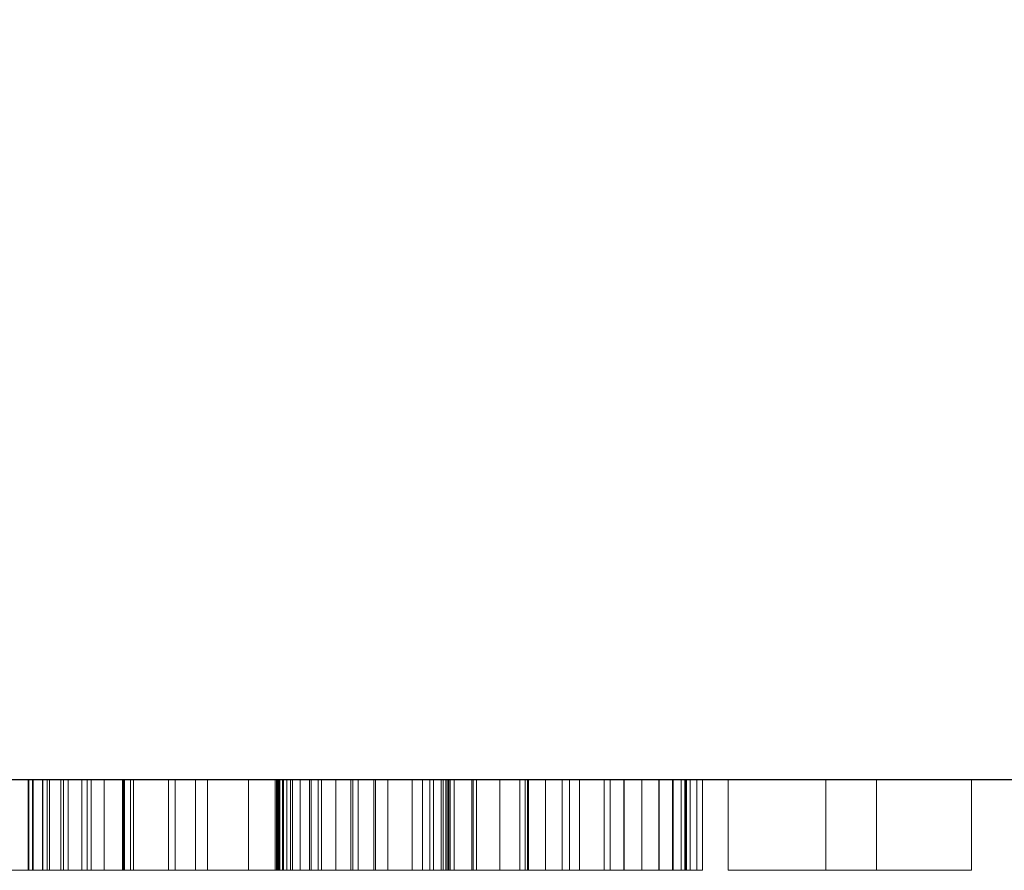
# Model space of a CAD drawing. Extents: x -1 to 801, y -727 to 24.
# Drawn here: x 754 to 772, y -718 to -702 of the extents above; entities that cross this region are included whole.
import ezdxf

# ---------------------------------------------------------------- set-up
doc = ezdxf.new("R2010")
doc.units = 0
doc.layers.add('IQ_200_2D', color=1, linetype='Continuous')
doc.layers.add('IQ_200_3D', color=1, linetype='Continuous')
doc.layers.add('IQ_GRAY_3D', color=8, linetype='Continuous', lineweight=13)

msp = doc.modelspace()

# ---------------------------------------------------------------- linework, layer by layer
at = {"layer": 'IQ_200_2D', "linetype": 'Continuous'}
msp.add_line((698, -716), (800, -716), dxfattribs=at)

# ---------------------------------------------------------------- meshes
at = {"layer": 'IQ_200_3D', "lineweight": 18}
mesh = msp.add_polyface(dxfattribs=at)
corners = [(800, -654.982, 761.364), (0, -654.982, 761.364), (0, -716, 640.508), (800, -716, 640.508)]
mesh.append_faces([[corners[k] for k in face] for face in [(0, 1, 2, 3)]])
mesh = msp.add_polyface(dxfattribs=at)
corners = [(800, -716, 605.508), (0, -716, 605.508), (0, -658.645, 613.428), (800, -658.645, 613.428)]
mesh.append_faces([[corners[k] for k in face] for face in [(0, 1, 2, 3)]])
mesh = msp.add_polyface(dxfattribs=at)
corners = [(800, -716, 640.508), (0, -716, 640.508), (0, -716, 605.508), (800, -716, 605.508)]
mesh.append_faces([[corners[k] for k in face] for face in [(0, 1, 2, 3)]])
at = {"layer": 'IQ_GRAY_3D', "lineweight": 18}
mesh = msp.add_polyface(dxfattribs=at)
corners = [(748.798, -716, 618.679), (751.71, -716, 615.751), (750.761, -716, 615.227), (749.736, -716, 614.858), (749.18, -716, 619.147), (753.222, -716, 617.232), (752.543, -716, 616.421), (749.018, -716, 618.902), (749.292, -716, 619.411), (753.709, -716, 618.175), (749.36, -716, 619.687), (753.972, -716, 619.979), (749.392, -716, 619.97), (749.395, -716, 620.255), (749.376, -716, 620.537), (749.342, -716, 620.811), (753.835, -716, 621.748), (753.319, -716, 623.399), (749.301, -716, 621.071), (748.869, -716, 621.757), (752.449, -716, 624.849), (748.352, -716, 622.328), (747.787, -716, 622.821), (753.55, -716, 632.868), (753.637, -716, 632.012), (749.301, -716, 632.027), (753.331, -716, 633.664), (753.605, -716, 630.239), (749.427, -716, 629.382), (753.639, -716, 631.125), (753.074, -716, 634.164), (752.701, -716, 634.648), (753.583, -716, 629.382), (750.686, -716, 636.056), (748.042, -716, 632.908), (749.446, -716, 636.444), (751.736, -716, 635.492), (752.245, -716, 635.096), (751.206, -716, 635.818), (759.058, -716, 619.271), (759.162, -716, 619.062), (755.442, -716, 616.74), (754.962, -716, 617.544), (758.983, -716, 619.499), (754.637, -716, 618.423), (754.37, -716, 620.31), (758.889, -716, 620.267), (758.903, -716, 620.001), (754.448, -716, 619.353), (758.933, -716, 619.744), (758.895, -716, 620.815), (758.888, -716, 620.54), (754.383, -716, 621.268), (758.922, -716, 621.622), (758.916, -716, 621.359), (754.464, -716, 622.205), (758.919, -716, 621.873), (759.627, -716, 629.76), (756.227, -716, 626.612), (755.514, -716, 627.508), (755.01, -716, 628.533), (754.716, -716, 629.65), (758.997, -716, 631.397), (754.632, -716, 630.819), (754.758, -716, 632.002), (755.343, -716, 633.883), (759.501, -716, 632.656), (755.094, -716, 633.16), (755.749, -716, 634.536), (756.283, -716, 635.109), (756.08, -716, 608.93), (757.036, -716, 611.83), (757.036, -716, 607.352), (756.115, -716, 607.352), (756.08, -716, 611.83), (754.067, -716, 610.168), (754.032, -716, 611.83), (753.111, -716, 607.352), (753.111, -716, 611.83), (754.067, -716, 607.352)]
mesh.append_faces([[corners[k] for k in face] for face in [(12, 11, 10), (22, 20, 21), (27, 28, 29), (46, 45, 51)]], dxfattribs={"vtx0": -1, "vtx1": -1})
mesh.append_faces([[corners[k] for k in face] for face in [(4, 5, 6, 7), (5, 4, 8, 9), (7, 6, 1, 0), (10, 11, 9, 8), (11, 13, 14), (11, 12, 13), (25, 24, 29, 28), (33, 25, 34, 35), (45, 46, 47, 48), (55, 56, 53, 52), (57, 60, 61, 62), (65, 66, 62, 67), (70, 73, 75, 76)]], dxfattribs={"vtx0": -1, "vtx2": -1})
mesh.append_faces([[corners[k] for k in face] for face in [(0, 1, 2, 3), (25, 36, 37, 31), (57, 58, 59, 60), (62, 61, 63, 64), (66, 65, 68, 69), (70, 71, 72, 73), (75, 77, 78, 76)]], dxfattribs={"vtx0": -1, "vtx3": -1})
mesh.append_faces([[corners[k] for k in face] for face in [(74, 71, 70)]], dxfattribs={"vtx1": -1})
mesh.append_faces([[corners[k] for k in face] for face in [(15, 18, 16), (23, 24, 25, 26), (30, 26, 25, 31), (38, 36, 25, 33), (53, 54, 52), (64, 67, 62)]], dxfattribs={"vtx1": -1, "vtx2": -1})
mesh.append_faces([[corners[k] for k in face] for face in [(14, 15, 16, 11), (17, 16, 18, 19), (20, 17, 19, 21), (39, 40, 41, 42), (43, 39, 42, 44), (49, 43, 44, 48), (50, 51, 45, 52)]], dxfattribs={"vtx1": -1, "vtx3": -1})
mesh.append_faces([[corners[k] for k in face] for face in [(27, 32, 28), (75, 79, 77)]], dxfattribs={"vtx2": -1})
mesh = msp.add_polyface(dxfattribs=at)
corners = [(756.08, -717.644, 608.93), (756.08, -716, 608.93), (754.032, -716, 611.83), (754.032, -717.644, 611.83)]
mesh.append_faces([[corners[k] for k in face] for face in [(0, 1, 2, 3)]])
mesh = msp.add_polyface(dxfattribs=at)
corners = [(754.067, -717.644, 610.168), (754.067, -716, 610.168), (756.115, -716, 607.352), (756.115, -717.644, 607.352)]
mesh.append_faces([[corners[k] for k in face] for face in [(0, 1, 2, 3)]])
mesh = msp.add_polyface(dxfattribs=at)
corners = [(756.101, -717.644, 616.034), (755.442, -717.644, 616.74), (754.962, -717.644, 617.544), (754.637, -717.644, 618.423), (754.448, -717.644, 619.353), (754.37, -717.644, 620.31), (754.383, -717.644, 621.268), (754.464, -717.644, 622.205), (754.464, -716, 622.205), (754.383, -716, 621.268), (754.37, -716, 620.31), (754.448, -716, 619.353), (754.637, -716, 618.423), (754.962, -716, 617.544), (755.442, -716, 616.74), (756.101, -716, 616.034)]
mesh.append_faces([[corners[k] for k in face] for face in [(4, 11, 12, 3), (14, 1, 2, 13)]], dxfattribs={"vtx0": -1, "vtx2": -1})
mesh.append_faces([[corners[k] for k in face] for face in [(5, 6, 9, 10), (4, 5, 10, 11), (2, 3, 12, 13)]], dxfattribs={"vtx1": -1, "vtx3": -1})
mesh.append_faces([[corners[k] for k in face] for face in [(15, 0, 1, 14)]], dxfattribs={"vtx2": -1})
mesh.append_faces([[corners[k] for k in face] for face in [(6, 7, 8, 9)]], dxfattribs={"vtx3": -1})
mesh = msp.add_polyface(dxfattribs=at)
corners = [(761.516, -716, 618.679), (764.048, -716, 615.546), (763.279, -716, 615.153), (761.855, -716, 614.701), (760.257, -716, 618.427), (760.353, -716, 614.556), (758.845, -716, 614.727), (761.718, -716, 618.926), (765.492, -716, 616.853), (764.806, -716, 616.129), (761.858, -716, 619.192), (759.947, -716, 618.488), (759.687, -716, 618.586), (757.404, -716, 615.217), (759.298, -716, 618.876), (759.472, -716, 618.716), (756.101, -716, 616.034), (759.162, -716, 619.062), (755.442, -716, 616.74), (754.448, -716, 619.353), (758.903, -716, 620.001), (758.933, -716, 619.744), (761.945, -716, 619.473), (766.049, -716, 617.671), (761.988, -716, 619.765), (766.487, -716, 619.144), (761.995, -716, 620.062), (766.593, -716, 620.659), (766.366, -716, 622.168), (761.939, -716, 620.657), (761.894, -716, 620.945), (765.807, -716, 623.623), (764.916, -716, 624.975), (761.976, -716, 620.361), (760.886, -716, 622.456), (759.627, -716, 629.76), (766.273, -716, 630.036), (766.301, -716, 629.382), (762.02, -716, 629.508), (766.278, -716, 630.697), (761.894, -716, 632.027), (766.273, -716, 632.002), (766.288, -716, 631.355), (766.206, -716, 632.629), (766.056, -716, 633.228), (765.797, -716, 633.789), (758.905, -716, 621.089), (758.895, -716, 620.815), (754.383, -716, 621.268), (758.916, -716, 621.359), (754.464, -716, 622.205), (758.871, -716, 622.33), (758.904, -716, 622.111), (758.919, -716, 621.873), (756.227, -716, 626.612), (764.364, -716, 635.448), (765.163, -716, 634.716), (762.411, -716, 636.358), (763.435, -716, 635.993), (760.634, -716, 632.908), (761.328, -716, 636.548), (759.501, -716, 632.656), (759.123, -716, 636.434), (760.22, -716, 636.572), (756.283, -716, 635.109), (756.916, -716, 635.595), (757.62, -716, 635.983), (758.365, -716, 636.266), (771.464, -716, 614.649), (767.056, -716, 614.649), (767.056, -716, 636.182), (771.464, -716, 636.182), (763.744, -716, 608.319), (763.417, -716, 611.829), (765.168, -716, 607.352), (764.18, -716, 607.352), (760.664, -716, 607.352), (762.497, -716, 611.829), (762.088, -716, 608.319), (761.652, -716, 607.352), (769.742, -716, 608.273), (771.464, -716, 608.273), (771.464, -716, 607.352), (768.822, -716, 607.352), (768.822, -716, 611.83), (769.742, -716, 611.83)]
mesh.append_faces([[corners[k] for k in face] for face in [(68, 69, 70, 71)]])
mesh.append_faces([[corners[k] for k in face] for face in [(72, 73, 74, 75)]], dxfattribs={"vtx0": -1})
mesh.append_faces([[corners[k] for k in face] for face in [(29, 27, 33), (54, 35, 34), (60, 59, 63)]], dxfattribs={"vtx0": -1, "vtx1": -1})
mesh.append_faces([[corners[k] for k in face] for face in [(7, 8, 9, 0), (0, 9, 1), (3, 4, 0), (8, 7, 10), (6, 11, 4), (13, 15, 12), (19, 20, 21), (25, 24, 26, 27), (32, 30, 34, 35)]], dxfattribs={"vtx0": -1, "vtx2": -1})
mesh.append_faces([[corners[k] for k in face] for face in [(0, 1, 2, 3), (4, 3, 5, 6), (40, 55, 56, 45), (61, 64, 65, 66)]], dxfattribs={"vtx0": -1, "vtx3": -1})
mesh.append_faces([[corners[k] for k in face] for face in [(76, 77, 78, 79)]], dxfattribs={"vtx1": -1})
mesh.append_faces([[corners[k] for k in face] for face in [(31, 28, 30, 32), (26, 33, 27), (41, 42, 40, 43), (44, 43, 40, 45), (42, 39, 40), (46, 47, 48, 49), (57, 58, 59, 60), (67, 62, 61, 66)]], dxfattribs={"vtx1": -1, "vtx2": -1})
mesh.append_faces([[corners[k] for k in face] for face in [(12, 11, 6, 13), (14, 15, 13, 16), (17, 14, 16, 18), (10, 22, 23, 8), (22, 24, 25, 23), (28, 27, 29, 30), (39, 36, 38, 40), (58, 55, 40, 59), (59, 61, 62, 63), (77, 73, 72, 78)]], dxfattribs={"vtx1": -1, "vtx3": -1})
mesh.append_faces([[corners[k] for k in face] for face in [(36, 37, 38), (84, 85, 80, 83)]], dxfattribs={"vtx2": -1})
mesh.append_faces([[corners[k] for k in face] for face in [(50, 51, 52, 53), (80, 81, 82, 83)]], dxfattribs={"vtx3": -1})
mesh = msp.add_polyface(dxfattribs=at)
corners = [(758.871, -717.644, 622.33), (758.871, -716, 622.33), (754.464, -716, 622.205), (754.464, -717.644, 622.205)]
mesh.append_faces([[corners[k] for k in face] for face in [(0, 1, 2, 3)]])
mesh = msp.add_polyface(dxfattribs=at)
corners = [(756.227, -717.644, 626.612), (755.514, -717.644, 627.508), (755.01, -717.644, 628.533), (754.716, -717.644, 629.65), (754.632, -717.644, 630.819), (754.758, -717.644, 632.002), (755.094, -717.644, 633.16), (755.094, -716, 633.16), (754.758, -716, 632.002), (754.632, -716, 630.819), (754.716, -716, 629.65), (755.01, -716, 628.533), (755.514, -716, 627.508), (756.227, -716, 626.612)]
mesh.append_faces([[corners[k] for k in face] for face in [(3, 10, 11, 2)]], dxfattribs={"vtx0": -1, "vtx2": -1})
mesh.append_faces([[corners[k] for k in face] for face in [(4, 5, 8, 9), (9, 10, 3, 4), (1, 2, 11, 12)]], dxfattribs={"vtx1": -1, "vtx3": -1})
mesh.append_faces([[corners[k] for k in face] for face in [(13, 0, 1, 12)]], dxfattribs={"vtx2": -1})
mesh.append_faces([[corners[k] for k in face] for face in [(5, 6, 7, 8)]], dxfattribs={"vtx3": -1})
mesh = msp.add_polyface(dxfattribs=at)
corners = [(755.094, -717.644, 633.16), (755.343, -717.644, 633.883), (755.749, -717.644, 634.536), (756.283, -717.644, 635.109), (756.916, -717.644, 635.595), (757.62, -717.644, 635.983), (758.365, -717.644, 636.266), (759.123, -717.644, 636.434), (759.123, -716, 636.434), (758.365, -716, 636.266), (757.62, -716, 635.983), (756.916, -716, 635.595), (756.283, -716, 635.109), (755.749, -716, 634.536), (755.343, -716, 633.883), (755.094, -716, 633.16)]
mesh.append_faces([[corners[k] for k in face] for face in [(13, 2, 3, 12), (14, 1, 2, 13)]], dxfattribs={"vtx0": -1, "vtx2": -1})
mesh.append_faces([[corners[k] for k in face] for face in [(5, 6, 9, 10), (4, 5, 10, 11), (3, 4, 11, 12)]], dxfattribs={"vtx1": -1, "vtx3": -1})
mesh.append_faces([[corners[k] for k in face] for face in [(15, 0, 1, 14)]], dxfattribs={"vtx2": -1})
mesh.append_faces([[corners[k] for k in face] for face in [(6, 7, 8, 9)]], dxfattribs={"vtx3": -1})
mesh = msp.add_polyface(dxfattribs=at)
corners = [(757.036, -717.644, 611.83), (757.036, -716, 611.83), (756.08, -716, 611.83), (756.08, -717.644, 611.83)]
mesh.append_faces([[corners[k] for k in face] for face in [(0, 1, 2, 3)]])
mesh = msp.add_polyface(dxfattribs=at)
corners = [(756.08, -717.644, 611.83), (756.08, -716, 611.83), (756.08, -716, 608.93), (756.08, -717.644, 608.93)]
mesh.append_faces([[corners[k] for k in face] for face in [(0, 1, 2, 3)]])
mesh = msp.add_polyface(dxfattribs=at)
corners = [(763.279, -717.644, 615.153), (761.855, -717.644, 614.701), (760.353, -717.644, 614.556), (758.845, -717.644, 614.727), (757.404, -717.644, 615.217), (756.101, -717.644, 616.034), (756.101, -716, 616.034), (757.404, -716, 615.217), (758.845, -716, 614.727), (760.353, -716, 614.556), (761.855, -716, 614.701), (763.279, -716, 615.153)]
mesh.append_faces([[corners[k] for k in face] for face in [(3, 8, 9, 2)]], dxfattribs={"vtx0": -1, "vtx2": -1})
mesh.append_faces([[corners[k] for k in face] for face in [(3, 4, 7, 8), (1, 2, 9, 10)]], dxfattribs={"vtx1": -1, "vtx3": -1})
mesh.append_faces([[corners[k] for k in face] for face in [(11, 0, 1, 10)]], dxfattribs={"vtx2": -1})
mesh.append_faces([[corners[k] for k in face] for face in [(4, 5, 6, 7)]], dxfattribs={"vtx3": -1})
mesh = msp.add_polyface(dxfattribs=at)
corners = [(756.115, -717.644, 607.352), (756.115, -716, 607.352), (757.036, -716, 607.352), (757.036, -717.644, 607.352)]
mesh.append_faces([[corners[k] for k in face] for face in [(0, 1, 2, 3)]])
mesh = msp.add_polyface(dxfattribs=at)
corners = [(756.227, -717.644, 626.612), (756.227, -716, 626.612), (760.886, -716, 622.456), (760.886, -717.644, 622.456)]
mesh.append_faces([[corners[k] for k in face] for face in [(0, 1, 2, 3)]])
mesh = msp.add_polyface(dxfattribs=at)
corners = [(757.036, -717.644, 607.352), (757.036, -716, 607.352), (757.036, -716, 611.83), (757.036, -717.644, 611.83)]
mesh.append_faces([[corners[k] for k in face] for face in [(0, 1, 2, 3)]])
mesh = msp.add_polyface(dxfattribs=at)
corners = [(758.871, -717.644, 622.33), (758.904, -717.644, 622.111), (758.919, -717.644, 621.873), (758.922, -717.644, 621.622), (758.916, -717.644, 621.359), (758.905, -717.644, 621.089), (758.895, -717.644, 620.815), (758.888, -717.644, 620.54), (758.889, -717.644, 620.267), (758.903, -717.644, 620.001), (758.933, -717.644, 619.744), (758.983, -717.644, 619.499), (759.058, -717.644, 619.271), (759.162, -717.644, 619.062), (759.298, -717.644, 618.876), (759.472, -717.644, 618.716), (759.687, -717.644, 618.586), (759.947, -717.644, 618.488), (760.257, -717.644, 618.427), (760.257, -716, 618.427), (759.947, -716, 618.488), (759.687, -716, 618.586), (759.472, -716, 618.716), (759.298, -716, 618.876), (759.162, -716, 619.062), (759.058, -716, 619.271), (758.983, -716, 619.499), (758.933, -716, 619.744), (758.903, -716, 620.001), (758.889, -716, 620.267), (758.888, -716, 620.54), (758.895, -716, 620.815), (758.905, -716, 621.089), (758.916, -716, 621.359), (758.922, -716, 621.622), (758.919, -716, 621.873), (758.904, -716, 622.111), (758.871, -716, 622.33)]
mesh.append_faces([[corners[k] for k in face] for face in [(20, 17, 18, 19)]], dxfattribs={"vtx0": -1})
mesh.append_faces([[corners[k] for k in face] for face in [(21, 16, 17, 20), (22, 15, 16, 21), (24, 13, 14, 23), (26, 11, 12, 25), (25, 12, 13, 24), (23, 14, 15, 22), (27, 10, 11, 26), (10, 27, 28, 9), (29, 8, 9, 28), (33, 4, 5, 32), (6, 31, 32, 5)]], dxfattribs={"vtx0": -1, "vtx2": -1})
mesh.append_faces([[corners[k] for k in face] for face in [(0, 1, 36, 37)]], dxfattribs={"vtx1": -1})
mesh.append_faces([[corners[k] for k in face] for face in [(7, 8, 29, 30), (1, 2, 35, 36), (2, 3, 34, 35), (3, 4, 33, 34), (30, 31, 6, 7)]], dxfattribs={"vtx1": -1, "vtx3": -1})
mesh = msp.add_polyface(dxfattribs=at)
corners = [(759.627, -717.644, 629.76), (759.627, -716, 629.76), (758.997, -716, 631.397), (758.997, -717.644, 631.397)]
mesh.append_faces([[corners[k] for k in face] for face in [(0, 1, 2, 3)]])
mesh = msp.add_polyface(dxfattribs=at)
corners = [(758.997, -717.644, 631.397), (758.997, -716, 631.397), (759.501, -716, 632.656), (759.501, -717.644, 632.656)]
mesh.append_faces([[corners[k] for k in face] for face in [(0, 1, 2, 3)]])
mesh = msp.add_polyface(dxfattribs=at)
corners = [(759.123, -717.644, 636.434), (760.22, -717.644, 636.572), (761.328, -717.644, 636.548), (762.411, -717.644, 636.358), (763.435, -717.644, 635.993), (764.364, -717.644, 635.448), (765.163, -717.644, 634.716), (765.797, -717.644, 633.789), (765.797, -716, 633.789), (765.163, -716, 634.716), (764.364, -716, 635.448), (763.435, -716, 635.993), (762.411, -716, 636.358), (761.328, -716, 636.548), (760.22, -716, 636.572), (759.123, -716, 636.434)]
mesh.append_faces([[corners[k] for k in face] for face in [(4, 11, 12, 3), (14, 1, 2, 13)]], dxfattribs={"vtx0": -1, "vtx2": -1})
mesh.append_faces([[corners[k] for k in face] for face in [(5, 6, 9, 10), (4, 5, 10, 11), (2, 3, 12, 13)]], dxfattribs={"vtx1": -1, "vtx3": -1})
mesh.append_faces([[corners[k] for k in face] for face in [(15, 0, 1, 14)]], dxfattribs={"vtx2": -1})
mesh.append_faces([[corners[k] for k in face] for face in [(6, 7, 8, 9)]], dxfattribs={"vtx3": -1})
mesh = msp.add_polyface(dxfattribs=at)
corners = [(759.501, -717.644, 632.656), (759.501, -716, 632.656), (760.634, -716, 632.908), (760.634, -717.644, 632.908)]
mesh.append_faces([[corners[k] for k in face] for face in [(0, 1, 2, 3)]])
mesh = msp.add_polyface(dxfattribs=at)
corners = [(764.916, -717.644, 624.975), (764.916, -716, 624.975), (759.627, -716, 629.76), (759.627, -717.644, 629.76)]
mesh.append_faces([[corners[k] for k in face] for face in [(0, 1, 2, 3)]])
mesh = msp.add_polyface(dxfattribs=at)
corners = [(761.516, -717.644, 618.679), (761.516, -716, 618.679), (760.257, -716, 618.427), (760.257, -717.644, 618.427)]
mesh.append_faces([[corners[k] for k in face] for face in [(0, 1, 2, 3)]])
mesh = msp.add_polyface(dxfattribs=at)
corners = [(760.634, -717.644, 632.908), (760.634, -716, 632.908), (761.894, -716, 632.027), (761.894, -717.644, 632.027)]
mesh.append_faces([[corners[k] for k in face] for face in [(0, 1, 2, 3)]])
mesh = msp.add_polyface(dxfattribs=at)
corners = [(762.497, -717.644, 611.829), (762.497, -716, 611.829), (760.664, -716, 607.352), (760.664, -717.644, 607.352)]
mesh.append_faces([[corners[k] for k in face] for face in [(0, 1, 2, 3)]])
mesh = msp.add_polyface(dxfattribs=at)
corners = [(760.664, -717.644, 607.352), (760.664, -716, 607.352), (761.652, -716, 607.352), (761.652, -717.644, 607.352)]
mesh.append_faces([[corners[k] for k in face] for face in [(0, 1, 2, 3)]])
mesh = msp.add_polyface(dxfattribs=at)
corners = [(760.886, -717.644, 622.456), (760.886, -716, 622.456), (761.894, -716, 620.945), (761.894, -717.644, 620.945)]
mesh.append_faces([[corners[k] for k in face] for face in [(0, 1, 2, 3)]])
mesh = msp.add_polyface(dxfattribs=at)
corners = [(761.516, -717.644, 618.679), (761.718, -717.644, 618.926), (761.858, -717.644, 619.192), (761.945, -717.644, 619.473), (761.988, -717.644, 619.765), (761.995, -717.644, 620.062), (761.976, -717.644, 620.361), (761.939, -717.644, 620.657), (761.894, -717.644, 620.945), (761.894, -716, 620.945), (761.939, -716, 620.657), (761.976, -716, 620.361), (761.995, -716, 620.062), (761.988, -716, 619.765), (761.945, -716, 619.473), (761.858, -716, 619.192), (761.718, -716, 618.926), (761.516, -716, 618.679)]
mesh.append_faces([[corners[k] for k in face] for face in [(10, 7, 8, 9)]], dxfattribs={"vtx0": -1})
mesh.append_faces([[corners[k] for k in face] for face in [(11, 6, 7, 10), (12, 5, 6, 11), (5, 12, 13, 4), (14, 3, 4, 13), (2, 15, 16, 1)]], dxfattribs={"vtx0": -1, "vtx2": -1})
mesh.append_faces([[corners[k] for k in face] for face in [(0, 1, 16, 17)]], dxfattribs={"vtx1": -1})
mesh.append_faces([[corners[k] for k in face] for face in [(14, 15, 2, 3)]], dxfattribs={"vtx1": -1, "vtx3": -1})
mesh = msp.add_polyface(dxfattribs=at)
corners = [(761.652, -717.644, 607.352), (761.652, -716, 607.352), (762.088, -716, 608.319), (762.088, -717.644, 608.319)]
mesh.append_faces([[corners[k] for k in face] for face in [(0, 1, 2, 3)]])
mesh = msp.add_polyface(dxfattribs=at)
corners = [(761.894, -717.644, 632.027), (761.894, -716, 632.027), (762.02, -716, 629.508), (762.02, -717.644, 629.508)]
mesh.append_faces([[corners[k] for k in face] for face in [(0, 1, 2, 3)]])
mesh = msp.add_polyface(dxfattribs=at)
corners = [(762.02, -717.644, 629.508), (762.02, -716, 629.508), (766.301, -716, 629.382), (766.301, -717.644, 629.382)]
mesh.append_faces([[corners[k] for k in face] for face in [(0, 1, 2, 3)]])
mesh = msp.add_polyface(dxfattribs=at)
corners = [(762.088, -717.644, 608.319), (762.088, -716, 608.319), (763.744, -716, 608.319), (763.744, -717.644, 608.319)]
mesh.append_faces([[corners[k] for k in face] for face in [(0, 1, 2, 3)]])
mesh = msp.add_polyface(dxfattribs=at)
corners = [(763.376, -717.644, 609.201), (763.376, -716, 609.201), (762.437, -716, 609.201), (762.437, -717.644, 609.201)]
mesh.append_faces([[corners[k] for k in face] for face in [(0, 1, 2, 3)]])
mesh = msp.add_polyface(dxfattribs=at)
corners = [(762.437, -717.644, 609.201), (762.437, -716, 609.201), (762.917, -716, 610.373), (762.917, -717.644, 610.373)]
mesh.append_faces([[corners[k] for k in face] for face in [(0, 1, 2, 3)]])
mesh = msp.add_polyface(dxfattribs=at)
corners = [(763.417, -717.644, 611.829), (763.417, -716, 611.829), (762.497, -716, 611.829), (762.497, -717.644, 611.829)]
mesh.append_faces([[corners[k] for k in face] for face in [(0, 1, 2, 3)]])
mesh = msp.add_polyface(dxfattribs=at)
corners = [(762.917, -717.644, 610.373), (762.917, -716, 610.373), (763.376, -716, 609.201), (763.376, -717.644, 609.201)]
mesh.append_faces([[corners[k] for k in face] for face in [(0, 1, 2, 3)]])
mesh = msp.add_polyface(dxfattribs=at)
corners = [(766.049, -717.644, 617.671), (765.492, -717.644, 616.853), (764.806, -717.644, 616.129), (764.048, -717.644, 615.546), (763.279, -717.644, 615.153), (763.279, -716, 615.153), (764.048, -716, 615.546), (764.806, -716, 616.129), (765.492, -716, 616.853), (766.049, -716, 617.671)]
mesh.append_faces([[corners[k] for k in face] for face in [(2, 7, 8, 1)]], dxfattribs={"vtx0": -1, "vtx2": -1})
mesh.append_faces([[corners[k] for k in face] for face in [(0, 1, 8, 9)]], dxfattribs={"vtx1": -1})
mesh.append_faces([[corners[k] for k in face] for face in [(2, 3, 6, 7)]], dxfattribs={"vtx1": -1, "vtx3": -1})
mesh.append_faces([[corners[k] for k in face] for face in [(3, 4, 5, 6)]], dxfattribs={"vtx3": -1})
mesh = msp.add_polyface(dxfattribs=at)
corners = [(765.168, -717.644, 607.352), (765.168, -716, 607.352), (763.417, -716, 611.829), (763.417, -717.644, 611.829)]
mesh.append_faces([[corners[k] for k in face] for face in [(0, 1, 2, 3)]])
mesh = msp.add_polyface(dxfattribs=at)
corners = [(763.744, -717.644, 608.319), (763.744, -716, 608.319), (764.18, -716, 607.352), (764.18, -717.644, 607.352)]
mesh.append_faces([[corners[k] for k in face] for face in [(0, 1, 2, 3)]])
mesh = msp.add_polyface(dxfattribs=at)
corners = [(764.18, -717.644, 607.352), (764.18, -716, 607.352), (765.168, -716, 607.352), (765.168, -717.644, 607.352)]
mesh.append_faces([[corners[k] for k in face] for face in [(0, 1, 2, 3)]])
mesh = msp.add_polyface(dxfattribs=at)
corners = [(764.916, -717.644, 624.975), (765.807, -717.644, 623.623), (766.366, -717.644, 622.168), (766.593, -717.644, 620.659), (766.487, -717.644, 619.144), (766.049, -717.644, 617.671), (766.049, -716, 617.671), (766.487, -716, 619.144), (766.593, -716, 620.659), (766.366, -716, 622.168), (765.807, -716, 623.623), (764.916, -716, 624.975)]
mesh.append_faces([[corners[k] for k in face] for face in [(3, 8, 9, 2)]], dxfattribs={"vtx0": -1, "vtx2": -1})
mesh.append_faces([[corners[k] for k in face] for face in [(3, 4, 7, 8), (1, 2, 9, 10)]], dxfattribs={"vtx1": -1, "vtx3": -1})
mesh.append_faces([[corners[k] for k in face] for face in [(11, 0, 1, 10)]], dxfattribs={"vtx2": -1})
mesh.append_faces([[corners[k] for k in face] for face in [(4, 5, 6, 7)]], dxfattribs={"vtx3": -1})
mesh = msp.add_polyface(dxfattribs=at)
corners = [(765.797, -717.644, 633.789), (766.056, -717.644, 633.228), (766.206, -717.644, 632.629), (766.273, -717.644, 632.002), (766.288, -717.644, 631.355), (766.278, -717.644, 630.697), (766.273, -717.644, 630.036), (766.301, -717.644, 629.382), (766.301, -716, 629.382), (766.273, -716, 630.036), (766.278, -716, 630.697), (766.288, -716, 631.355), (766.273, -716, 632.002), (766.206, -716, 632.629), (766.056, -716, 633.228), (765.797, -716, 633.789)]
mesh.append_faces([[corners[k] for k in face] for face in [(4, 11, 12, 3), (13, 2, 3, 12)]], dxfattribs={"vtx0": -1, "vtx2": -1})
mesh.append_faces([[corners[k] for k in face] for face in [(5, 6, 9, 10), (4, 5, 10, 11), (1, 2, 13, 14)]], dxfattribs={"vtx1": -1, "vtx3": -1})
mesh.append_faces([[corners[k] for k in face] for face in [(15, 0, 1, 14)]], dxfattribs={"vtx2": -1})
mesh.append_faces([[corners[k] for k in face] for face in [(6, 7, 8, 9)]], dxfattribs={"vtx3": -1})
mesh = msp.add_polyface(dxfattribs=at)
corners = [(771.464, -717.644, 636.182), (771.464, -716, 636.182), (767.056, -716, 636.182), (767.056, -717.644, 636.182)]
mesh.append_faces([[corners[k] for k in face] for face in [(0, 1, 2, 3)]])
mesh = msp.add_polyface(dxfattribs=at)
corners = [(767.056, -717.644, 636.182), (767.056, -716, 636.182), (767.056, -716, 614.649), (767.056, -717.644, 614.649)]
mesh.append_faces([[corners[k] for k in face] for face in [(0, 1, 2, 3)]])
mesh = msp.add_polyface(dxfattribs=at)
corners = [(767.056, -717.644, 614.649), (767.056, -716, 614.649), (771.464, -716, 614.649), (771.464, -717.644, 614.649)]
mesh.append_faces([[corners[k] for k in face] for face in [(0, 1, 2, 3)]])
mesh = msp.add_polyface(dxfattribs=at)
corners = [(768.822, -717.644, 611.83), (768.822, -716, 611.83), (768.822, -716, 607.352), (768.822, -717.644, 607.352)]
mesh.append_faces([[corners[k] for k in face] for face in [(0, 1, 2, 3)]])
mesh = msp.add_polyface(dxfattribs=at)
corners = [(768.822, -717.644, 607.352), (768.822, -716, 607.352), (771.464, -716, 607.352), (771.464, -717.644, 607.352)]
mesh.append_faces([[corners[k] for k in face] for face in [(0, 1, 2, 3)]])
mesh = msp.add_polyface(dxfattribs=at)
corners = [(769.742, -717.644, 611.83), (769.742, -716, 611.83), (768.822, -716, 611.83), (768.822, -717.644, 611.83)]
mesh.append_faces([[corners[k] for k in face] for face in [(0, 1, 2, 3)]])
mesh = msp.add_polyface(dxfattribs=at)
corners = [(771.464, -717.644, 608.273), (771.464, -716, 608.273), (769.742, -716, 608.273), (769.742, -717.644, 608.273)]
mesh.append_faces([[corners[k] for k in face] for face in [(0, 1, 2, 3)]])
mesh = msp.add_polyface(dxfattribs=at)
corners = [(769.742, -717.644, 608.273), (769.742, -716, 608.273), (769.742, -716, 611.83), (769.742, -717.644, 611.83)]
mesh.append_faces([[corners[k] for k in face] for face in [(0, 1, 2, 3)]])
mesh = msp.add_polyface(dxfattribs=at)
corners = [(771.464, -717.644, 614.649), (771.464, -716, 614.649), (771.464, -716, 636.182), (771.464, -717.644, 636.182)]
mesh.append_faces([[corners[k] for k in face] for face in [(0, 1, 2, 3)]])
mesh = msp.add_polyface(dxfattribs=at)
corners = [(771.464, -717.644, 607.352), (771.464, -716, 607.352), (771.464, -716, 608.273), (771.464, -717.644, 608.273)]
mesh.append_faces([[corners[k] for k in face] for face in [(0, 1, 2, 3)]])
mesh = msp.add_polyface(dxfattribs=at)
corners = [(749.301, -717.644, 632.027), (749.427, -717.644, 629.382), (753.639, -717.644, 631.125), (753.637, -717.644, 632.012), (751.736, -717.644, 635.492), (751.206, -717.644, 635.818), (750.686, -717.644, 636.056), (752.245, -717.644, 635.096), (752.701, -717.644, 634.648), (753.074, -717.644, 634.164), (753.331, -717.644, 633.664), (749.736, -717.644, 614.858), (750.761, -717.644, 615.227), (748.798, -717.644, 618.679), (748.672, -717.644, 614.649), (751.71, -717.644, 615.751), (749.018, -717.644, 618.902), (752.543, -717.644, 616.421), (753.222, -717.644, 617.232), (749.18, -717.644, 619.147), (749.292, -717.644, 619.411), (753.709, -717.644, 618.175), (752.449, -717.644, 624.849), (747.787, -717.644, 622.821), (748.352, -717.644, 622.328), (753.55, -717.644, 632.868), (753.605, -717.644, 630.239), (748.869, -717.644, 621.757), (753.319, -717.644, 623.399), (749.376, -717.644, 620.537), (749.395, -717.644, 620.255), (753.972, -717.644, 619.979), (753.835, -717.644, 621.748), (749.342, -717.644, 620.811), (749.392, -717.644, 619.97), (749.36, -717.644, 619.687), (753.583, -717.644, 629.382), (749.301, -717.644, 621.071), (758.889, -717.644, 620.267), (758.888, -717.644, 620.54), (754.37, -717.644, 620.31), (758.895, -717.644, 620.815), (754.383, -717.644, 621.268), (754.464, -717.644, 622.205), (758.922, -717.644, 621.622), (758.919, -717.644, 621.873), (754.632, -717.644, 630.819), (754.716, -717.644, 629.65), (758.997, -717.644, 631.397), (754.758, -717.644, 632.002), (755.01, -717.644, 628.533), (755.514, -717.644, 627.508), (759.627, -717.644, 629.76), (754.448, -717.644, 619.353), (758.903, -717.644, 620.001), (758.983, -717.644, 619.499), (754.637, -717.644, 618.423), (754.962, -717.644, 617.544), (759.058, -717.644, 619.271), (759.162, -717.644, 619.062), (755.442, -717.644, 616.74), (756.101, -717.644, 616.034), (759.298, -717.644, 618.876), (758.916, -717.644, 621.359), (758.933, -717.644, 619.744), (755.749, -717.644, 634.536), (755.343, -717.644, 633.883), (759.501, -717.644, 632.656), (756.283, -717.644, 635.109), (755.094, -717.644, 633.16), (753.111, -717.644, 611.83), (753.111, -717.644, 607.352), (754.067, -717.644, 610.168), (754.032, -717.644, 611.83), (756.08, -717.644, 608.93), (756.115, -717.644, 607.352), (754.067, -717.644, 607.352), (757.036, -717.644, 607.352), (757.036, -717.644, 611.83), (756.08, -717.644, 611.83)]
mesh.append_faces([[corners[k] for k in face] for face in [(72, 71, 76), (74, 77, 78, 79)]], dxfattribs={"vtx0": -1})
mesh.append_faces([[corners[k] for k in face] for face in [(77, 74, 75)]], dxfattribs={"vtx0": -1, "vtx1": -1})
mesh.append_faces([[corners[k] for k in face] for face in [(13, 12, 15, 16), (22, 23, 24), (1, 26, 2), (22, 24, 27, 28), (32, 33, 29), (31, 34, 35, 21), (21, 35, 20), (28, 27, 37, 32), (41, 42, 40, 39), (55, 56, 57, 58), (59, 60, 61, 62), (58, 57, 60, 59), (64, 53, 56, 55), (53, 64, 54)]], dxfattribs={"vtx0": -1, "vtx2": -1})
mesh.append_faces([[corners[k] for k in face] for face in [(0, 4, 5, 6), (48, 66, 69, 49)]], dxfattribs={"vtx0": -1, "vtx3": -1})
mesh.append_faces([[corners[k] for k in face] for face in [(36, 26, 1)]], dxfattribs={"vtx1": -1})
mesh.append_faces([[corners[k] for k in face] for face in [(7, 4, 0, 8), (9, 8, 0, 10), (11, 12, 13, 14), (15, 17, 16), (25, 10, 0, 3), (30, 34, 31), (37, 33, 32), (38, 39, 40), (46, 47, 48, 49), (50, 51, 52, 47), (63, 44, 42), (65, 66, 67, 68), (70, 71, 72, 73)]], dxfattribs={"vtx1": -1, "vtx2": -1})
mesh.append_faces([[corners[k] for k in face] for face in [(0, 1, 2, 3), (17, 18, 19, 16), (20, 19, 18, 21), (29, 30, 31, 32), (43, 42, 44, 45), (40, 53, 54, 38), (74, 73, 72, 75)]], dxfattribs={"vtx1": -1, "vtx3": -1})
mesh = msp.add_polyface(dxfattribs=at)
corners = [(759.627, -717.644, 629.76), (755.514, -717.644, 627.508), (756.227, -717.644, 626.612), (760.886, -717.644, 622.456), (754.383, -717.644, 621.268), (758.895, -717.644, 620.815), (758.905, -717.644, 621.089), (758.916, -717.644, 621.359), (758.904, -717.644, 622.111), (758.871, -717.644, 622.33), (754.464, -717.644, 622.205), (758.919, -717.644, 621.873), (756.916, -717.644, 635.595), (756.283, -717.644, 635.109), (759.501, -717.644, 632.656), (757.62, -717.644, 635.983), (758.365, -717.644, 636.266), (759.123, -717.644, 636.434), (760.634, -717.644, 632.908), (760.22, -717.644, 636.572), (758.997, -717.644, 631.397), (755.343, -717.644, 633.883), (764.916, -717.644, 624.975), (761.894, -717.644, 620.945), (761.894, -717.644, 632.027), (765.797, -717.644, 633.789), (765.163, -717.644, 634.716), (764.364, -717.644, 635.448), (762.411, -717.644, 636.358), (761.328, -717.644, 636.548), (763.435, -717.644, 635.993), (766.278, -717.644, 630.697), (762.02, -717.644, 629.508), (766.273, -717.644, 630.036), (754.716, -717.644, 629.65), (757.404, -717.644, 615.217), (759.472, -717.644, 618.716), (759.298, -717.644, 618.876), (756.101, -717.644, 616.034), (759.687, -717.644, 618.586), (758.845, -717.644, 614.727), (760.257, -717.644, 618.427), (760.353, -717.644, 614.556), (761.855, -717.644, 614.701), (761.516, -717.644, 618.679), (763.279, -717.644, 615.153), (764.048, -717.644, 615.546), (759.947, -717.644, 618.488), (764.806, -717.644, 616.129), (765.492, -717.644, 616.853), (761.718, -717.644, 618.926), (761.858, -717.644, 619.192), (766.301, -717.644, 629.382), (761.939, -717.644, 620.657), (766.366, -717.644, 622.168), (765.807, -717.644, 623.623), (766.056, -717.644, 633.228), (766.206, -717.644, 632.629), (766.273, -717.644, 632.002), (766.288, -717.644, 631.355), (761.995, -717.644, 620.062), (761.988, -717.644, 619.765), (766.487, -717.644, 619.144), (766.593, -717.644, 620.659), (766.049, -717.644, 617.671), (761.945, -717.644, 619.473), (761.976, -717.644, 620.361), (771.464, -717.644, 614.649), (771.464, -717.644, 636.182), (767.056, -717.644, 636.182), (767.056, -717.644, 614.649), (762.088, -717.644, 608.319), (762.497, -717.644, 611.829), (760.664, -717.644, 607.352), (761.652, -717.644, 607.352), (763.744, -717.644, 608.319), (763.417, -717.644, 611.829), (765.168, -717.644, 607.352), (764.18, -717.644, 607.352), (769.742, -717.644, 608.273), (769.742, -717.644, 611.83), (768.822, -717.644, 611.83), (768.822, -717.644, 607.352), (771.464, -717.644, 607.352), (771.464, -717.644, 608.273)]
mesh.append_faces([[corners[k] for k in face] for face in [(67, 68, 69, 70)]])
mesh.append_faces([[corners[k] for k in face] for face in [(71, 72, 73, 74)]], dxfattribs={"vtx0": -1})
mesh.append_faces([[corners[k] for k in face] for face in [(47, 40, 41), (41, 43, 44), (50, 49, 51), (48, 44, 46)]], dxfattribs={"vtx0": -1, "vtx1": -1})
mesh.append_faces([[corners[k] for k in face] for face in [(18, 19, 17, 14), (24, 27, 30), (31, 24, 32, 33), (34, 0, 20), (35, 36, 37, 38), (40, 47, 39), (64, 65, 51, 49), (62, 61, 65, 64), (75, 76, 72, 71)]], dxfattribs={"vtx0": -1, "vtx2": -1})
mesh.append_faces([[corners[k] for k in face] for face in [(0, 1, 2, 3), (4, 5, 6, 7), (24, 25, 26, 27), (18, 28, 29, 19), (41, 40, 42, 43), (44, 43, 45, 46)]], dxfattribs={"vtx0": -1, "vtx3": -1})
mesh.append_faces([[corners[k] for k in face] for face in [(77, 76, 75, 78)]], dxfattribs={"vtx1": -1})
mesh.append_faces([[corners[k] for k in face] for face in [(12, 13, 14, 15), (16, 15, 14, 17), (20, 14, 21), (56, 25, 24, 57), (58, 57, 24, 59), (31, 59, 24), (55, 22, 23), (66, 60, 63)]], dxfattribs={"vtx1": -1, "vtx2": -1})
mesh.append_faces([[corners[k] for k in face] for face in [(22, 0, 3, 23), (30, 28, 18, 24), (39, 36, 35, 40), (48, 49, 50, 44), (23, 53, 54, 55), (60, 61, 62, 63), (53, 66, 63, 54)]], dxfattribs={"vtx1": -1, "vtx3": -1})
mesh.append_faces([[corners[k] for k in face] for face in [(8, 9, 10, 11), (32, 52, 33), (83, 84, 79, 82)]], dxfattribs={"vtx2": -1})
mesh.append_faces([[corners[k] for k in face] for face in [(79, 80, 81, 82)]], dxfattribs={"vtx3": -1})

doc.saveas('drawing.dxf')
